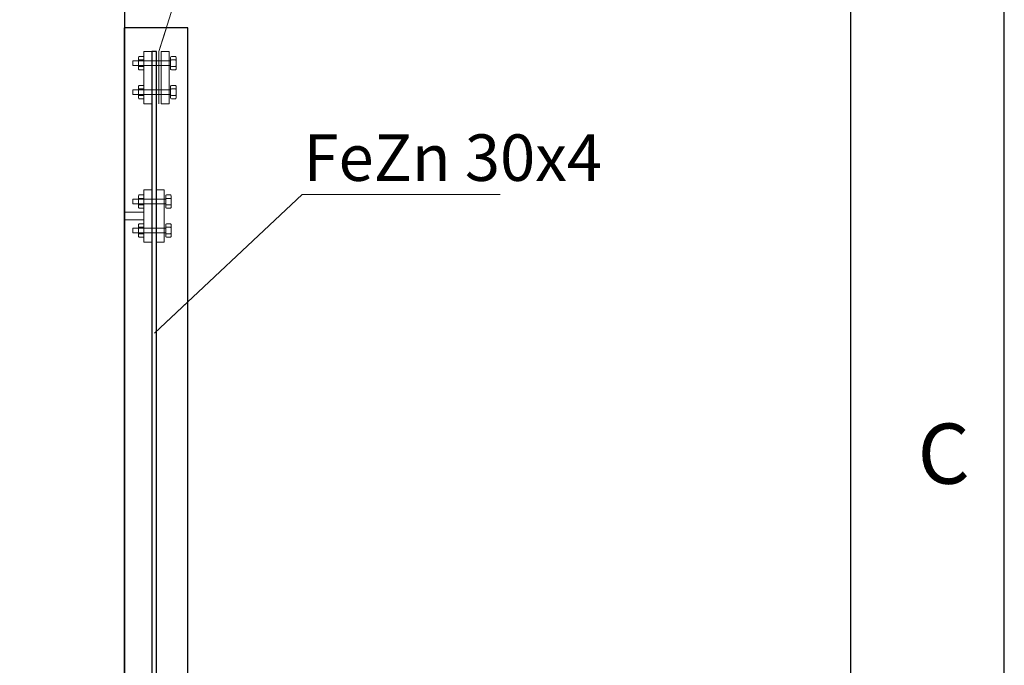
# Model space of a CAD drawing. Units: millimetres. Extents: x 1642 to 67593, y -1205 to 11138.
# Drawn here: x 56640 to 57648, y 8473 to 9134 of the extents above; entities that cross this region are included whole.
import ezdxf
from ezdxf.enums import TextEntityAlignment as Align

# ---------------------------------------------------------------- set-up
doc = ezdxf.new("R2010")
doc.units = ezdxf.units.MM
doc.layers.add('ECS_LEV_PG_LADDER', color=7, linetype='Continuous')
doc.layers.add('vrstva1', color=7, linetype='Continuous')
doc.styles.add('Arial', font='Arial', dxfattribs={"height": 1})
doc.styles.add('ISOCP', font='ISOCP.SHX', dxfattribs={"oblique": 0.017453, "height": 1})

# ---------------------------------------------------------------- blocks, each defined once
blk = doc.blocks.new('__TEXT_')

msp = doc.modelspace()

# ---------------------------------------------------------------- linework, layer by layer
msp.add_line((57647.8, 4808.3), (57647.8, 11138.2))
msp.add_lwpolyline([(57490.3, 10980.7), (57490.3, 4965.8), (49162.3, 4965.8), (49162.3, 10980.7)], close=True)
at = {"layer": 'vrstva1', "color": 254, "lineweight": 0}
msp.add_lwpolyline([(56747, 8928.8), (56766.9, 8928.8), (56766.9, 8936.6), (56747, 8936.6), (56747, 8928.8)], close=True, dxfattribs=at)
at = {"layer": 'vrstva1', "color": 4, "lineweight": 0}
msp.add_open_spline([(56709.4, 10216.1), (56709.4, 10216.1), (56783.6, 10214.2), (56783.6, 10214.2), (56783.6, 10214.2), (57068.5, 10206.7), (56931.4, 9991.1), (56827.2, 9914.9), (56827.2, 9914.9), (56820.3, 9909.9), (56806, 9901.2), (56807.5, 9880), (56807.5, 9880), (56807.5, 9880), (56807.5, 9181.5), (56807.5, 9181.5), (56807.5, 9181.5), (56807.5, 9181.5), (56782.2, 9101.1), (56782.2, 9101.1), (56782.2, 9101.1), (56782.2, 9101.1), (56782.2, 9047.7), (56782.2, 9047.7)], degree=3, knots=[0, 0, 0, 0, 0.166667, 0.166667, 0.166667, 0.166667, 0.333333, 0.333333, 0.333333, 0.333333, 0.5, 0.5, 0.5, 0.5, 0.666667, 0.666667, 0.666667, 0.666667, 0.833333, 0.833333, 0.833333, 0.833333, 1, 1, 1, 1], dxfattribs=at)
at = {"layer": 'vrstva1', "color": 254, "lineweight": 25}
msp.add_open_spline([(56747, 10054), (56747, 10054), (54087, 10054), (54087, 10054), (54087, 10054), (54087, 10054), (54087, 7804), (54087, 7804), (54087, 7804), (54087, 7804), (56747, 7804), (56747, 7804), (56747, 7804), (56747, 7804), (56747, 10054), (56747, 10054)], degree=3, knots=[0, 0, 0, 0, 0.25, 0.25, 0.25, 0.25, 0.5, 0.5, 0.5, 0.5, 0.75, 0.75, 0.75, 0.75, 1, 1, 1, 1], dxfattribs=at)
at = {"layer": 'vrstva1', "color": 254}
for points in [[(56747, 9125.4), (56747, 9125.4), (56812, 9125.4), (56812, 9125.4), (56812, 9125.4), (56812, 9125.4), (56812, 7804), (56812, 7804), (56812, 7804), (56812, 7804), (56747, 7804), (56747, 7804), (56747, 7804), (56747, 7804), (56747, 9125.4), (56747, 9125.4)], [(56779.7, 9101.1), (56779.7, 9101.1), (56779.7, 7804), (56779.7, 7804), (56779.7, 7804), (56779.7, 7804), (56775, 7804), (56775, 7804), (56775, 7804), (56775, 7804), (56775, 9101.1), (56775, 9101.1), (56775, 9101.1), (56775, 9101.1), (56779.7, 9101.1), (56779.7, 9101.1)]]:
    msp.add_open_spline(points, degree=3, knots=[0, 0, 0, 0, 0.25, 0.25, 0.25, 0.25, 0.5, 0.5, 0.5, 0.5, 0.75, 0.75, 0.75, 0.75, 1, 1, 1, 1], dxfattribs=at)
at = {"layer": 'vrstva1', "color": 250, "lineweight": 25}
msp.add_open_spline([(56747, 7804), (56747, 7804), (56747, 9125.4), (56747, 9125.4)], degree=3, dxfattribs=at)
at = {"layer": 'vrstva1', "lineweight": 18}
msp.add_open_spline([(56747, 9125.4), (56747, 9125.4), (56812, 9125.4), (56812, 9125.4), (56812, 9125.4), (56812, 9125.4), (56812, 7804), (56812, 7804), (56812, 7804), (56812, 7804), (56747, 7804), (56747, 7804), (56747, 7804), (56747, 7804), (56747, 9125.4), (56747, 9125.4)], degree=3, knots=[0, 0, 0, 0, 0.25, 0.25, 0.25, 0.25, 0.5, 0.5, 0.5, 0.5, 0.75, 0.75, 0.75, 0.75, 1, 1, 1, 1], dxfattribs=at)
at = {"layer": 'vrstva1', "color": 133, "lineweight": 0}
msp.add_open_spline([(56789.9, 9125.4), (56789.9, 9125.4), (56782.2, 9101.1), (56782.2, 9101.1), (56782.2, 9101.1), (56782.2, 9101.1), (56782.2, 9047.7), (56782.2, 9047.7)], degree=3, knots=[0, 0, 0, 0, 0.5, 0.5, 0.5, 0.5, 1, 1, 1, 1], dxfattribs=at)
at = {"layer": 'vrstva1', "color": 254, "lineweight": 0}
for points, knots in [([(56779.7, 9101.1), (56779.7, 9101.1), (56779.7, 7800.2), (56779.7, 7800.2), (56779.7, 7800.2), (56779.7, 7800.2), (56717.2, 7744.3), (56717.2, 7744.3), (56717.2, 7744.3), (56717.2, 7744.3), (56717.2, 6894.3), (56717.2, 6894.3), (56717.2, 6894.3), (56717.2, 6894.3), (56712.5, 6894.3), (56712.5, 6894.3), (56712.5, 6894.3), (56712.5, 6894.3), (56712.5, 7746.8), (56712.5, 7746.8), (56712.5, 7746.8), (56712.5, 7746.8), (56775, 7802.7), (56775, 7802.7), (56775, 7802.7), (56775, 7802.7), (56775, 9101.1), (56775, 9101.1), (56775, 9101.1), (56775, 9101.1), (56779.7, 9101.1), (56779.7, 9101.1)], [0, 0, 0, 0, 0.125, 0.125, 0.125, 0.125, 0.25, 0.25, 0.25, 0.25, 0.375, 0.375, 0.375, 0.375, 0.5, 0.5, 0.5, 0.5, 0.625, 0.625, 0.625, 0.625, 0.75, 0.75, 0.75, 0.75, 0.875, 0.875, 0.875, 0.875, 1, 1, 1, 1]), ([(56766.9, 9095.2), (56766.9, 9095.2), (56766.9, 9083.2), (56766.9, 9083.2), (56766.9, 9083.2), (56766.9, 9082.7), (56766.6, 9082.4), (56766.3, 9082.4), (56766.3, 9082.4), (56766.3, 9082.4), (56762, 9082.4), (56762, 9082.4), (56762, 9082.4), (56761.7, 9082.4), (56761.4, 9082.7), (56761.4, 9083.2), (56761.4, 9083.2), (56761.4, 9083.2), (56761.4, 9095.2), (56761.4, 9095.2), (56761.4, 9095.2), (56761.4, 9095.7), (56761.7, 9096), (56762, 9096), (56762, 9096), (56762, 9096), (56766.3, 9096), (56766.3, 9096), (56766.3, 9096), (56766.6, 9096), (56766.9, 9095.7), (56766.9, 9095.2)], [0, 0, 0, 0, 0.125, 0.125, 0.125, 0.125, 0.25, 0.25, 0.25, 0.25, 0.375, 0.375, 0.375, 0.375, 0.5, 0.5, 0.5, 0.5, 0.625, 0.625, 0.625, 0.625, 0.75, 0.75, 0.75, 0.75, 0.875, 0.875, 0.875, 0.875, 1, 1, 1, 1]), ([(56766.9, 9095.2), (56766.9, 9095.2), (56766.9, 9083.2), (56766.9, 9083.2), (56766.9, 9083.2), (56766.9, 9082.7), (56766.6, 9082.4), (56766.3, 9082.4), (56766.3, 9082.4), (56766.3, 9082.4), (56762, 9082.4), (56762, 9082.4), (56762, 9082.4), (56761.7, 9082.4), (56761.4, 9082.7), (56761.4, 9083.2), (56761.4, 9083.2), (56761.4, 9083.2), (56761.4, 9095.2), (56761.4, 9095.2), (56761.4, 9095.2), (56761.4, 9095.7), (56761.7, 9096), (56762, 9096), (56762, 9096), (56762, 9096), (56766.3, 9096), (56766.3, 9096), (56766.3, 9096), (56766.6, 9096), (56766.9, 9095.7), (56766.9, 9095.2)], [0, 0, 0, 0, 0.125, 0.125, 0.125, 0.125, 0.25, 0.25, 0.25, 0.25, 0.375, 0.375, 0.375, 0.375, 0.5, 0.5, 0.5, 0.5, 0.625, 0.625, 0.625, 0.625, 0.75, 0.75, 0.75, 0.75, 0.875, 0.875, 0.875, 0.875, 1, 1, 1, 1]), ([(56775, 9101.1), (56775, 9101.1), (56775, 9047.7), (56775, 9047.7), (56775, 9047.7), (56775, 9047.7), (56766.9, 9047.7), (56766.9, 9047.7), (56766.9, 9047.7), (56766.9, 9047.7), (56766.9, 9101.1), (56766.9, 9101.1), (56766.9, 9101.1), (56766.9, 9101.1), (56775, 9101.1), (56775, 9101.1)], [0, 0, 0, 0, 0.25, 0.25, 0.25, 0.25, 0.5, 0.5, 0.5, 0.5, 0.75, 0.75, 0.75, 0.75, 1, 1, 1, 1]), ([(56775, 9101.1), (56775, 9101.1), (56775, 9047.7), (56775, 9047.7), (56775, 9047.7), (56775, 9047.7), (56766.9, 9047.7), (56766.9, 9047.7), (56766.9, 9047.7), (56766.9, 9047.7), (56766.9, 9101.1), (56766.9, 9101.1), (56766.9, 9101.1), (56766.9, 9101.1), (56775, 9101.1), (56775, 9101.1)], [0, 0, 0, 0, 0.25, 0.25, 0.25, 0.25, 0.5, 0.5, 0.5, 0.5, 0.75, 0.75, 0.75, 0.75, 1, 1, 1, 1]), ([(56792.8, 9101.1), (56792.8, 9101.1), (56792.8, 9047.7), (56792.8, 9047.7), (56792.8, 9047.7), (56792.8, 9047.7), (56784.7, 9047.7), (56784.7, 9047.7), (56784.7, 9047.7), (56784.7, 9047.7), (56784.7, 9101.1), (56784.7, 9101.1), (56784.7, 9101.1), (56784.7, 9101.1), (56792.8, 9101.1), (56792.8, 9101.1)], [0, 0, 0, 0, 0.25, 0.25, 0.25, 0.25, 0.5, 0.5, 0.5, 0.5, 0.75, 0.75, 0.75, 0.75, 1, 1, 1, 1]), ([(56792.8, 9101.1), (56792.8, 9101.1), (56792.8, 9047.7), (56792.8, 9047.7), (56792.8, 9047.7), (56792.8, 9047.7), (56784.7, 9047.7), (56784.7, 9047.7), (56784.7, 9047.7), (56784.7, 9047.7), (56784.7, 9101.1), (56784.7, 9101.1), (56784.7, 9101.1), (56784.7, 9101.1), (56792.8, 9101.1), (56792.8, 9101.1)], [0, 0, 0, 0, 0.25, 0.25, 0.25, 0.25, 0.5, 0.5, 0.5, 0.5, 0.75, 0.75, 0.75, 0.75, 1, 1, 1, 1]), ([(56799.8, 9095.2), (56799.8, 9095.2), (56799.8, 9083.2), (56799.8, 9083.2), (56799.8, 9083.2), (56799.8, 9082.7), (56799.5, 9082.4), (56799.2, 9082.4), (56799.2, 9082.4), (56799.2, 9082.4), (56795, 9082.4), (56795, 9082.4), (56795, 9082.4), (56794.6, 9082.4), (56794.3, 9082.7), (56794.3, 9083.2), (56794.3, 9083.2), (56794.3, 9083.2), (56794.3, 9095.2), (56794.3, 9095.2), (56794.3, 9095.2), (56794.3, 9095.7), (56794.6, 9096), (56795, 9096), (56795, 9096), (56795, 9096), (56799.2, 9096), (56799.2, 9096), (56799.2, 9096), (56799.5, 9096), (56799.8, 9095.7), (56799.8, 9095.2)], [0, 0, 0, 0, 0.125, 0.125, 0.125, 0.125, 0.25, 0.25, 0.25, 0.25, 0.375, 0.375, 0.375, 0.375, 0.5, 0.5, 0.5, 0.5, 0.625, 0.625, 0.625, 0.625, 0.75, 0.75, 0.75, 0.75, 0.875, 0.875, 0.875, 0.875, 1, 1, 1, 1]), ([(56799.8, 9095.2), (56799.8, 9095.2), (56799.8, 9083.2), (56799.8, 9083.2), (56799.8, 9083.2), (56799.8, 9082.7), (56799.5, 9082.4), (56799.2, 9082.4), (56799.2, 9082.4), (56799.2, 9082.4), (56795, 9082.4), (56795, 9082.4), (56795, 9082.4), (56794.6, 9082.4), (56794.3, 9082.7), (56794.3, 9083.2), (56794.3, 9083.2), (56794.3, 9083.2), (56794.3, 9095.2), (56794.3, 9095.2), (56794.3, 9095.2), (56794.3, 9095.7), (56794.6, 9096), (56795, 9096), (56795, 9096), (56795, 9096), (56799.2, 9096), (56799.2, 9096), (56799.2, 9096), (56799.5, 9096), (56799.8, 9095.7), (56799.8, 9095.2)], [0, 0, 0, 0, 0.125, 0.125, 0.125, 0.125, 0.25, 0.25, 0.25, 0.25, 0.375, 0.375, 0.375, 0.375, 0.5, 0.5, 0.5, 0.5, 0.625, 0.625, 0.625, 0.625, 0.75, 0.75, 0.75, 0.75, 0.875, 0.875, 0.875, 0.875, 1, 1, 1, 1]), ([(56794.3, 9091.6), (56794.3, 9091.6), (56794.3, 9086.8), (56794.3, 9086.8), (56794.3, 9086.8), (56794.3, 9086.8), (56755.5, 9086.8), (56755.5, 9086.8), (56755.5, 9086.8), (56755.5, 9086.8), (56755.5, 9091.6), (56755.5, 9091.6), (56755.5, 9091.6), (56755.5, 9091.6), (56794.3, 9091.6), (56794.3, 9091.6)], [0, 0, 0, 0, 0.25, 0.25, 0.25, 0.25, 0.5, 0.5, 0.5, 0.5, 0.75, 0.75, 0.75, 0.75, 1, 1, 1, 1]), ([(56794.3, 9091.6), (56794.3, 9091.6), (56794.3, 9086.8), (56794.3, 9086.8), (56794.3, 9086.8), (56794.3, 9086.8), (56755.5, 9086.8), (56755.5, 9086.8), (56755.5, 9086.8), (56755.5, 9086.8), (56755.5, 9091.6), (56755.5, 9091.6), (56755.5, 9091.6), (56755.5, 9091.6), (56794.3, 9091.6), (56794.3, 9091.6)], [0, 0, 0, 0, 0.25, 0.25, 0.25, 0.25, 0.5, 0.5, 0.5, 0.5, 0.75, 0.75, 0.75, 0.75, 1, 1, 1, 1]), ([(56766.9, 9092.1), (56766.9, 9092.1), (56766.9, 9086.3), (56766.9, 9086.3), (56766.9, 9086.3), (56766.9, 9086.1), (56766.6, 9085.9), (56766.2, 9085.9), (56766.2, 9085.9), (56766.2, 9085.9), (56762.1, 9085.9), (56762.1, 9085.9), (56762.1, 9085.9), (56761.7, 9085.9), (56761.4, 9086.1), (56761.4, 9086.3), (56761.4, 9086.3), (56761.4, 9086.3), (56761.4, 9092.1), (56761.4, 9092.1), (56761.4, 9092.1), (56761.4, 9092.3), (56761.7, 9092.5), (56762.1, 9092.5), (56762.1, 9092.5), (56762.1, 9092.5), (56766.2, 9092.5), (56766.2, 9092.5), (56766.2, 9092.5), (56766.6, 9092.5), (56766.9, 9092.3), (56766.9, 9092.1)], [0, 0, 0, 0, 0.125, 0.125, 0.125, 0.125, 0.25, 0.25, 0.25, 0.25, 0.375, 0.375, 0.375, 0.375, 0.5, 0.5, 0.5, 0.5, 0.625, 0.625, 0.625, 0.625, 0.75, 0.75, 0.75, 0.75, 0.875, 0.875, 0.875, 0.875, 1, 1, 1, 1]), ([(56766.9, 9092.1), (56766.9, 9092.1), (56766.9, 9086.3), (56766.9, 9086.3), (56766.9, 9086.3), (56766.9, 9086.1), (56766.6, 9085.9), (56766.2, 9085.9), (56766.2, 9085.9), (56766.2, 9085.9), (56762.1, 9085.9), (56762.1, 9085.9), (56762.1, 9085.9), (56761.7, 9085.9), (56761.4, 9086.1), (56761.4, 9086.3), (56761.4, 9086.3), (56761.4, 9086.3), (56761.4, 9092.1), (56761.4, 9092.1), (56761.4, 9092.1), (56761.4, 9092.3), (56761.7, 9092.5), (56762.1, 9092.5), (56762.1, 9092.5), (56762.1, 9092.5), (56766.2, 9092.5), (56766.2, 9092.5), (56766.2, 9092.5), (56766.6, 9092.5), (56766.9, 9092.3), (56766.9, 9092.1)], [0, 0, 0, 0, 0.125, 0.125, 0.125, 0.125, 0.25, 0.25, 0.25, 0.25, 0.375, 0.375, 0.375, 0.375, 0.5, 0.5, 0.5, 0.5, 0.625, 0.625, 0.625, 0.625, 0.75, 0.75, 0.75, 0.75, 0.875, 0.875, 0.875, 0.875, 1, 1, 1, 1]), ([(56799.8, 9092.1), (56799.8, 9092.1), (56799.8, 9086.3), (56799.8, 9086.3), (56799.8, 9086.3), (56799.8, 9086.1), (56799.5, 9085.9), (56799.1, 9085.9), (56799.1, 9085.9), (56799.1, 9085.9), (56795, 9085.9), (56795, 9085.9), (56795, 9085.9), (56794.6, 9085.9), (56794.3, 9086.1), (56794.3, 9086.3), (56794.3, 9086.3), (56794.3, 9086.3), (56794.3, 9092.1), (56794.3, 9092.1), (56794.3, 9092.1), (56794.3, 9092.3), (56794.6, 9092.5), (56795, 9092.5), (56795, 9092.5), (56795, 9092.5), (56799.1, 9092.5), (56799.1, 9092.5), (56799.1, 9092.5), (56799.5, 9092.5), (56799.8, 9092.3), (56799.8, 9092.1)], [0, 0, 0, 0, 0.125, 0.125, 0.125, 0.125, 0.25, 0.25, 0.25, 0.25, 0.375, 0.375, 0.375, 0.375, 0.5, 0.5, 0.5, 0.5, 0.625, 0.625, 0.625, 0.625, 0.75, 0.75, 0.75, 0.75, 0.875, 0.875, 0.875, 0.875, 1, 1, 1, 1]), ([(56799.8, 9092.1), (56799.8, 9092.1), (56799.8, 9086.3), (56799.8, 9086.3), (56799.8, 9086.3), (56799.8, 9086.1), (56799.5, 9085.9), (56799.1, 9085.9), (56799.1, 9085.9), (56799.1, 9085.9), (56795, 9085.9), (56795, 9085.9), (56795, 9085.9), (56794.6, 9085.9), (56794.3, 9086.1), (56794.3, 9086.3), (56794.3, 9086.3), (56794.3, 9086.3), (56794.3, 9092.1), (56794.3, 9092.1), (56794.3, 9092.1), (56794.3, 9092.3), (56794.6, 9092.5), (56795, 9092.5), (56795, 9092.5), (56795, 9092.5), (56799.1, 9092.5), (56799.1, 9092.5), (56799.1, 9092.5), (56799.5, 9092.5), (56799.8, 9092.3), (56799.8, 9092.1)], [0, 0, 0, 0, 0.125, 0.125, 0.125, 0.125, 0.25, 0.25, 0.25, 0.25, 0.375, 0.375, 0.375, 0.375, 0.5, 0.5, 0.5, 0.5, 0.625, 0.625, 0.625, 0.625, 0.75, 0.75, 0.75, 0.75, 0.875, 0.875, 0.875, 0.875, 1, 1, 1, 1]), ([(56766.9, 9065.6), (56766.9, 9065.6), (56766.9, 9053.6), (56766.9, 9053.6), (56766.9, 9053.6), (56766.9, 9053.1), (56766.6, 9052.7), (56766.3, 9052.7), (56766.3, 9052.7), (56766.3, 9052.7), (56762, 9052.7), (56762, 9052.7), (56762, 9052.7), (56761.7, 9052.7), (56761.4, 9053.1), (56761.4, 9053.6), (56761.4, 9053.6), (56761.4, 9053.6), (56761.4, 9065.6), (56761.4, 9065.6), (56761.4, 9065.6), (56761.4, 9066), (56761.7, 9066.4), (56762, 9066.4), (56762, 9066.4), (56762, 9066.4), (56766.3, 9066.4), (56766.3, 9066.4), (56766.3, 9066.4), (56766.6, 9066.4), (56766.9, 9066), (56766.9, 9065.6)], [0, 0, 0, 0, 0.125, 0.125, 0.125, 0.125, 0.25, 0.25, 0.25, 0.25, 0.375, 0.375, 0.375, 0.375, 0.5, 0.5, 0.5, 0.5, 0.625, 0.625, 0.625, 0.625, 0.75, 0.75, 0.75, 0.75, 0.875, 0.875, 0.875, 0.875, 1, 1, 1, 1]), ([(56766.9, 9065.6), (56766.9, 9065.6), (56766.9, 9053.6), (56766.9, 9053.6), (56766.9, 9053.6), (56766.9, 9053.1), (56766.6, 9052.7), (56766.3, 9052.7), (56766.3, 9052.7), (56766.3, 9052.7), (56762, 9052.7), (56762, 9052.7), (56762, 9052.7), (56761.7, 9052.7), (56761.4, 9053.1), (56761.4, 9053.6), (56761.4, 9053.6), (56761.4, 9053.6), (56761.4, 9065.6), (56761.4, 9065.6), (56761.4, 9065.6), (56761.4, 9066), (56761.7, 9066.4), (56762, 9066.4), (56762, 9066.4), (56762, 9066.4), (56766.3, 9066.4), (56766.3, 9066.4), (56766.3, 9066.4), (56766.6, 9066.4), (56766.9, 9066), (56766.9, 9065.6)], [0, 0, 0, 0, 0.125, 0.125, 0.125, 0.125, 0.25, 0.25, 0.25, 0.25, 0.375, 0.375, 0.375, 0.375, 0.5, 0.5, 0.5, 0.5, 0.625, 0.625, 0.625, 0.625, 0.75, 0.75, 0.75, 0.75, 0.875, 0.875, 0.875, 0.875, 1, 1, 1, 1]), ([(56799.8, 9065.6), (56799.8, 9065.6), (56799.8, 9053.6), (56799.8, 9053.6), (56799.8, 9053.6), (56799.8, 9053.1), (56799.5, 9052.7), (56799.2, 9052.7), (56799.2, 9052.7), (56799.2, 9052.7), (56795, 9052.7), (56795, 9052.7), (56795, 9052.7), (56794.6, 9052.7), (56794.3, 9053.1), (56794.3, 9053.6), (56794.3, 9053.6), (56794.3, 9053.6), (56794.3, 9065.6), (56794.3, 9065.6), (56794.3, 9065.6), (56794.3, 9066), (56794.6, 9066.4), (56795, 9066.4), (56795, 9066.4), (56795, 9066.4), (56799.2, 9066.4), (56799.2, 9066.4), (56799.2, 9066.4), (56799.5, 9066.4), (56799.8, 9066), (56799.8, 9065.6)], [0, 0, 0, 0, 0.125, 0.125, 0.125, 0.125, 0.25, 0.25, 0.25, 0.25, 0.375, 0.375, 0.375, 0.375, 0.5, 0.5, 0.5, 0.5, 0.625, 0.625, 0.625, 0.625, 0.75, 0.75, 0.75, 0.75, 0.875, 0.875, 0.875, 0.875, 1, 1, 1, 1]), ([(56799.8, 9065.6), (56799.8, 9065.6), (56799.8, 9053.6), (56799.8, 9053.6), (56799.8, 9053.6), (56799.8, 9053.1), (56799.5, 9052.7), (56799.2, 9052.7), (56799.2, 9052.7), (56799.2, 9052.7), (56795, 9052.7), (56795, 9052.7), (56795, 9052.7), (56794.6, 9052.7), (56794.3, 9053.1), (56794.3, 9053.6), (56794.3, 9053.6), (56794.3, 9053.6), (56794.3, 9065.6), (56794.3, 9065.6), (56794.3, 9065.6), (56794.3, 9066), (56794.6, 9066.4), (56795, 9066.4), (56795, 9066.4), (56795, 9066.4), (56799.2, 9066.4), (56799.2, 9066.4), (56799.2, 9066.4), (56799.5, 9066.4), (56799.8, 9066), (56799.8, 9065.6)], [0, 0, 0, 0, 0.125, 0.125, 0.125, 0.125, 0.25, 0.25, 0.25, 0.25, 0.375, 0.375, 0.375, 0.375, 0.5, 0.5, 0.5, 0.5, 0.625, 0.625, 0.625, 0.625, 0.75, 0.75, 0.75, 0.75, 0.875, 0.875, 0.875, 0.875, 1, 1, 1, 1]), ([(56794.3, 9062), (56794.3, 9062), (56794.3, 9057.2), (56794.3, 9057.2), (56794.3, 9057.2), (56794.3, 9057.2), (56755.5, 9057.2), (56755.5, 9057.2), (56755.5, 9057.2), (56755.5, 9057.2), (56755.5, 9062), (56755.5, 9062), (56755.5, 9062), (56755.5, 9062), (56794.3, 9062), (56794.3, 9062)], [0, 0, 0, 0, 0.25, 0.25, 0.25, 0.25, 0.5, 0.5, 0.5, 0.5, 0.75, 0.75, 0.75, 0.75, 1, 1, 1, 1]), ([(56794.3, 9062), (56794.3, 9062), (56794.3, 9057.2), (56794.3, 9057.2), (56794.3, 9057.2), (56794.3, 9057.2), (56755.5, 9057.2), (56755.5, 9057.2), (56755.5, 9057.2), (56755.5, 9057.2), (56755.5, 9062), (56755.5, 9062), (56755.5, 9062), (56755.5, 9062), (56794.3, 9062), (56794.3, 9062)], [0, 0, 0, 0, 0.25, 0.25, 0.25, 0.25, 0.5, 0.5, 0.5, 0.5, 0.75, 0.75, 0.75, 0.75, 1, 1, 1, 1]), ([(56766.9, 9062.4), (56766.9, 9062.4), (56766.9, 9056.7), (56766.9, 9056.7), (56766.9, 9056.7), (56766.9, 9056.5), (56766.6, 9056.3), (56766.2, 9056.3), (56766.2, 9056.3), (56766.2, 9056.3), (56762.1, 9056.3), (56762.1, 9056.3), (56762.1, 9056.3), (56761.7, 9056.3), (56761.4, 9056.5), (56761.4, 9056.7), (56761.4, 9056.7), (56761.4, 9056.7), (56761.4, 9062.4), (56761.4, 9062.4), (56761.4, 9062.4), (56761.4, 9062.7), (56761.7, 9062.9), (56762.1, 9062.9), (56762.1, 9062.9), (56762.1, 9062.9), (56766.2, 9062.9), (56766.2, 9062.9), (56766.2, 9062.9), (56766.6, 9062.9), (56766.9, 9062.7), (56766.9, 9062.4)], [0, 0, 0, 0, 0.125, 0.125, 0.125, 0.125, 0.25, 0.25, 0.25, 0.25, 0.375, 0.375, 0.375, 0.375, 0.5, 0.5, 0.5, 0.5, 0.625, 0.625, 0.625, 0.625, 0.75, 0.75, 0.75, 0.75, 0.875, 0.875, 0.875, 0.875, 1, 1, 1, 1]), ([(56766.9, 9062.4), (56766.9, 9062.4), (56766.9, 9056.7), (56766.9, 9056.7), (56766.9, 9056.7), (56766.9, 9056.5), (56766.6, 9056.3), (56766.2, 9056.3), (56766.2, 9056.3), (56766.2, 9056.3), (56762.1, 9056.3), (56762.1, 9056.3), (56762.1, 9056.3), (56761.7, 9056.3), (56761.4, 9056.5), (56761.4, 9056.7), (56761.4, 9056.7), (56761.4, 9056.7), (56761.4, 9062.4), (56761.4, 9062.4), (56761.4, 9062.4), (56761.4, 9062.7), (56761.7, 9062.9), (56762.1, 9062.9), (56762.1, 9062.9), (56762.1, 9062.9), (56766.2, 9062.9), (56766.2, 9062.9), (56766.2, 9062.9), (56766.6, 9062.9), (56766.9, 9062.7), (56766.9, 9062.4)], [0, 0, 0, 0, 0.125, 0.125, 0.125, 0.125, 0.25, 0.25, 0.25, 0.25, 0.375, 0.375, 0.375, 0.375, 0.5, 0.5, 0.5, 0.5, 0.625, 0.625, 0.625, 0.625, 0.75, 0.75, 0.75, 0.75, 0.875, 0.875, 0.875, 0.875, 1, 1, 1, 1]), ([(56799.8, 9062.4), (56799.8, 9062.4), (56799.8, 9056.7), (56799.8, 9056.7), (56799.8, 9056.7), (56799.8, 9056.5), (56799.5, 9056.3), (56799.1, 9056.3), (56799.1, 9056.3), (56799.1, 9056.3), (56795, 9056.3), (56795, 9056.3), (56795, 9056.3), (56794.6, 9056.3), (56794.3, 9056.5), (56794.3, 9056.7), (56794.3, 9056.7), (56794.3, 9056.7), (56794.3, 9062.4), (56794.3, 9062.4), (56794.3, 9062.4), (56794.3, 9062.7), (56794.6, 9062.9), (56795, 9062.9), (56795, 9062.9), (56795, 9062.9), (56799.1, 9062.9), (56799.1, 9062.9), (56799.1, 9062.9), (56799.5, 9062.9), (56799.8, 9062.7), (56799.8, 9062.4)], [0, 0, 0, 0, 0.125, 0.125, 0.125, 0.125, 0.25, 0.25, 0.25, 0.25, 0.375, 0.375, 0.375, 0.375, 0.5, 0.5, 0.5, 0.5, 0.625, 0.625, 0.625, 0.625, 0.75, 0.75, 0.75, 0.75, 0.875, 0.875, 0.875, 0.875, 1, 1, 1, 1]), ([(56799.8, 9062.4), (56799.8, 9062.4), (56799.8, 9056.7), (56799.8, 9056.7), (56799.8, 9056.7), (56799.8, 9056.5), (56799.5, 9056.3), (56799.1, 9056.3), (56799.1, 9056.3), (56799.1, 9056.3), (56795, 9056.3), (56795, 9056.3), (56795, 9056.3), (56794.6, 9056.3), (56794.3, 9056.5), (56794.3, 9056.7), (56794.3, 9056.7), (56794.3, 9056.7), (56794.3, 9062.4), (56794.3, 9062.4), (56794.3, 9062.4), (56794.3, 9062.7), (56794.6, 9062.9), (56795, 9062.9), (56795, 9062.9), (56795, 9062.9), (56799.1, 9062.9), (56799.1, 9062.9), (56799.1, 9062.9), (56799.5, 9062.9), (56799.8, 9062.7), (56799.8, 9062.4)], [0, 0, 0, 0, 0.125, 0.125, 0.125, 0.125, 0.25, 0.25, 0.25, 0.25, 0.375, 0.375, 0.375, 0.375, 0.5, 0.5, 0.5, 0.5, 0.625, 0.625, 0.625, 0.625, 0.75, 0.75, 0.75, 0.75, 0.875, 0.875, 0.875, 0.875, 1, 1, 1, 1]), ([(56766.9, 8953.5), (56766.9, 8953.5), (56766.9, 8941.5), (56766.9, 8941.5), (56766.9, 8941.5), (56766.9, 8941.1), (56766.6, 8940.7), (56766.3, 8940.7), (56766.3, 8940.7), (56766.3, 8940.7), (56762, 8940.7), (56762, 8940.7), (56762, 8940.7), (56761.7, 8940.7), (56761.4, 8941.1), (56761.4, 8941.5), (56761.4, 8941.5), (56761.4, 8941.5), (56761.4, 8953.5), (56761.4, 8953.5), (56761.4, 8953.5), (56761.4, 8954), (56761.7, 8954.4), (56762, 8954.4), (56762, 8954.4), (56762, 8954.4), (56766.3, 8954.4), (56766.3, 8954.4), (56766.3, 8954.4), (56766.6, 8954.4), (56766.9, 8954), (56766.9, 8953.5)], [0, 0, 0, 0, 0.125, 0.125, 0.125, 0.125, 0.25, 0.25, 0.25, 0.25, 0.375, 0.375, 0.375, 0.375, 0.5, 0.5, 0.5, 0.5, 0.625, 0.625, 0.625, 0.625, 0.75, 0.75, 0.75, 0.75, 0.875, 0.875, 0.875, 0.875, 1, 1, 1, 1]), ([(56766.9, 8953.5), (56766.9, 8953.5), (56766.9, 8941.5), (56766.9, 8941.5), (56766.9, 8941.5), (56766.9, 8941.1), (56766.6, 8940.7), (56766.3, 8940.7), (56766.3, 8940.7), (56766.3, 8940.7), (56762, 8940.7), (56762, 8940.7), (56762, 8940.7), (56761.7, 8940.7), (56761.4, 8941.1), (56761.4, 8941.5), (56761.4, 8941.5), (56761.4, 8941.5), (56761.4, 8953.5), (56761.4, 8953.5), (56761.4, 8953.5), (56761.4, 8954), (56761.7, 8954.4), (56762, 8954.4), (56762, 8954.4), (56762, 8954.4), (56766.3, 8954.4), (56766.3, 8954.4), (56766.3, 8954.4), (56766.6, 8954.4), (56766.9, 8954), (56766.9, 8953.5)], [0, 0, 0, 0, 0.125, 0.125, 0.125, 0.125, 0.25, 0.25, 0.25, 0.25, 0.375, 0.375, 0.375, 0.375, 0.5, 0.5, 0.5, 0.5, 0.625, 0.625, 0.625, 0.625, 0.75, 0.75, 0.75, 0.75, 0.875, 0.875, 0.875, 0.875, 1, 1, 1, 1]), ([(56775, 8959.4), (56775, 8959.4), (56775, 8906.1), (56775, 8906.1), (56775, 8906.1), (56775, 8906.1), (56766.9, 8906.1), (56766.9, 8906.1), (56766.9, 8906.1), (56766.9, 8906.1), (56766.9, 8959.4), (56766.9, 8959.4), (56766.9, 8959.4), (56766.9, 8959.4), (56775, 8959.4), (56775, 8959.4)], [0, 0, 0, 0, 0.25, 0.25, 0.25, 0.25, 0.5, 0.5, 0.5, 0.5, 0.75, 0.75, 0.75, 0.75, 1, 1, 1, 1]), ([(56775, 8959.4), (56775, 8959.4), (56775, 8906.1), (56775, 8906.1), (56775, 8906.1), (56775, 8906.1), (56766.9, 8906.1), (56766.9, 8906.1), (56766.9, 8906.1), (56766.9, 8906.1), (56766.9, 8959.4), (56766.9, 8959.4), (56766.9, 8959.4), (56766.9, 8959.4), (56775, 8959.4), (56775, 8959.4)], [0, 0, 0, 0, 0.25, 0.25, 0.25, 0.25, 0.5, 0.5, 0.5, 0.5, 0.75, 0.75, 0.75, 0.75, 1, 1, 1, 1]), ([(56787.8, 8959.4), (56787.8, 8959.4), (56787.8, 8906.1), (56787.8, 8906.1), (56787.8, 8906.1), (56787.8, 8906.1), (56779.7, 8906.1), (56779.7, 8906.1), (56779.7, 8906.1), (56779.7, 8906.1), (56779.7, 8959.4), (56779.7, 8959.4), (56779.7, 8959.4), (56779.7, 8959.4), (56787.8, 8959.4), (56787.8, 8959.4)], [0, 0, 0, 0, 0.25, 0.25, 0.25, 0.25, 0.5, 0.5, 0.5, 0.5, 0.75, 0.75, 0.75, 0.75, 1, 1, 1, 1]), ([(56787.8, 8959.4), (56787.8, 8959.4), (56787.8, 8906.1), (56787.8, 8906.1), (56787.8, 8906.1), (56787.8, 8906.1), (56779.7, 8906.1), (56779.7, 8906.1), (56779.7, 8906.1), (56779.7, 8906.1), (56779.7, 8959.4), (56779.7, 8959.4), (56779.7, 8959.4), (56779.7, 8959.4), (56787.8, 8959.4), (56787.8, 8959.4)], [0, 0, 0, 0, 0.25, 0.25, 0.25, 0.25, 0.5, 0.5, 0.5, 0.5, 0.75, 0.75, 0.75, 0.75, 1, 1, 1, 1]), ([(56794.8, 8953.5), (56794.8, 8953.5), (56794.8, 8941.5), (56794.8, 8941.5), (56794.8, 8941.5), (56794.8, 8941.1), (56794.5, 8940.7), (56794.2, 8940.7), (56794.2, 8940.7), (56794.2, 8940.7), (56790, 8940.7), (56790, 8940.7), (56790, 8940.7), (56789.6, 8940.7), (56789.3, 8941.1), (56789.3, 8941.5), (56789.3, 8941.5), (56789.3, 8941.5), (56789.3, 8953.5), (56789.3, 8953.5), (56789.3, 8953.5), (56789.3, 8954), (56789.6, 8954.4), (56790, 8954.4), (56790, 8954.4), (56790, 8954.4), (56794.2, 8954.4), (56794.2, 8954.4), (56794.2, 8954.4), (56794.5, 8954.4), (56794.8, 8954), (56794.8, 8953.5)], [0, 0, 0, 0, 0.125, 0.125, 0.125, 0.125, 0.25, 0.25, 0.25, 0.25, 0.375, 0.375, 0.375, 0.375, 0.5, 0.5, 0.5, 0.5, 0.625, 0.625, 0.625, 0.625, 0.75, 0.75, 0.75, 0.75, 0.875, 0.875, 0.875, 0.875, 1, 1, 1, 1]), ([(56794.8, 8953.5), (56794.8, 8953.5), (56794.8, 8941.5), (56794.8, 8941.5), (56794.8, 8941.5), (56794.8, 8941.1), (56794.5, 8940.7), (56794.2, 8940.7), (56794.2, 8940.7), (56794.2, 8940.7), (56790, 8940.7), (56790, 8940.7), (56790, 8940.7), (56789.6, 8940.7), (56789.3, 8941.1), (56789.3, 8941.5), (56789.3, 8941.5), (56789.3, 8941.5), (56789.3, 8953.5), (56789.3, 8953.5), (56789.3, 8953.5), (56789.3, 8954), (56789.6, 8954.4), (56790, 8954.4), (56790, 8954.4), (56790, 8954.4), (56794.2, 8954.4), (56794.2, 8954.4), (56794.2, 8954.4), (56794.5, 8954.4), (56794.8, 8954), (56794.8, 8953.5)], [0, 0, 0, 0, 0.125, 0.125, 0.125, 0.125, 0.25, 0.25, 0.25, 0.25, 0.375, 0.375, 0.375, 0.375, 0.5, 0.5, 0.5, 0.5, 0.625, 0.625, 0.625, 0.625, 0.75, 0.75, 0.75, 0.75, 0.875, 0.875, 0.875, 0.875, 1, 1, 1, 1]), ([(56789.3, 8949.9), (56789.3, 8949.9), (56789.3, 8945.1), (56789.3, 8945.1), (56789.3, 8945.1), (56789.3, 8945.1), (56755.5, 8945.1), (56755.5, 8945.1), (56755.5, 8945.1), (56755.5, 8945.1), (56755.5, 8949.9), (56755.5, 8949.9), (56755.5, 8949.9), (56755.5, 8949.9), (56789.3, 8949.9), (56789.3, 8949.9)], [0, 0, 0, 0, 0.25, 0.25, 0.25, 0.25, 0.5, 0.5, 0.5, 0.5, 0.75, 0.75, 0.75, 0.75, 1, 1, 1, 1]), ([(56789.3, 8949.9), (56789.3, 8949.9), (56789.3, 8945.1), (56789.3, 8945.1), (56789.3, 8945.1), (56789.3, 8945.1), (56755.5, 8945.1), (56755.5, 8945.1), (56755.5, 8945.1), (56755.5, 8945.1), (56755.5, 8949.9), (56755.5, 8949.9), (56755.5, 8949.9), (56755.5, 8949.9), (56789.3, 8949.9), (56789.3, 8949.9)], [0, 0, 0, 0, 0.25, 0.25, 0.25, 0.25, 0.5, 0.5, 0.5, 0.5, 0.75, 0.75, 0.75, 0.75, 1, 1, 1, 1]), ([(56766.9, 8950.4), (56766.9, 8950.4), (56766.9, 8944.7), (56766.9, 8944.7), (56766.9, 8944.7), (56766.9, 8944.4), (56766.6, 8944.2), (56766.2, 8944.2), (56766.2, 8944.2), (56766.2, 8944.2), (56762.1, 8944.2), (56762.1, 8944.2), (56762.1, 8944.2), (56761.7, 8944.2), (56761.4, 8944.4), (56761.4, 8944.7), (56761.4, 8944.7), (56761.4, 8944.7), (56761.4, 8950.4), (56761.4, 8950.4), (56761.4, 8950.4), (56761.4, 8950.6), (56761.7, 8950.8), (56762.1, 8950.8), (56762.1, 8950.8), (56762.1, 8950.8), (56766.2, 8950.8), (56766.2, 8950.8), (56766.2, 8950.8), (56766.6, 8950.8), (56766.9, 8950.6), (56766.9, 8950.4)], [0, 0, 0, 0, 0.125, 0.125, 0.125, 0.125, 0.25, 0.25, 0.25, 0.25, 0.375, 0.375, 0.375, 0.375, 0.5, 0.5, 0.5, 0.5, 0.625, 0.625, 0.625, 0.625, 0.75, 0.75, 0.75, 0.75, 0.875, 0.875, 0.875, 0.875, 1, 1, 1, 1]), ([(56766.9, 8950.4), (56766.9, 8950.4), (56766.9, 8944.7), (56766.9, 8944.7), (56766.9, 8944.7), (56766.9, 8944.4), (56766.6, 8944.2), (56766.2, 8944.2), (56766.2, 8944.2), (56766.2, 8944.2), (56762.1, 8944.2), (56762.1, 8944.2), (56762.1, 8944.2), (56761.7, 8944.2), (56761.4, 8944.4), (56761.4, 8944.7), (56761.4, 8944.7), (56761.4, 8944.7), (56761.4, 8950.4), (56761.4, 8950.4), (56761.4, 8950.4), (56761.4, 8950.6), (56761.7, 8950.8), (56762.1, 8950.8), (56762.1, 8950.8), (56762.1, 8950.8), (56766.2, 8950.8), (56766.2, 8950.8), (56766.2, 8950.8), (56766.6, 8950.8), (56766.9, 8950.6), (56766.9, 8950.4)], [0, 0, 0, 0, 0.125, 0.125, 0.125, 0.125, 0.25, 0.25, 0.25, 0.25, 0.375, 0.375, 0.375, 0.375, 0.5, 0.5, 0.5, 0.5, 0.625, 0.625, 0.625, 0.625, 0.75, 0.75, 0.75, 0.75, 0.875, 0.875, 0.875, 0.875, 1, 1, 1, 1]), ([(56794.8, 8950.4), (56794.8, 8950.4), (56794.8, 8944.7), (56794.8, 8944.7), (56794.8, 8944.7), (56794.8, 8944.4), (56794.5, 8944.2), (56794.1, 8944.2), (56794.1, 8944.2), (56794.1, 8944.2), (56790, 8944.2), (56790, 8944.2), (56790, 8944.2), (56789.6, 8944.2), (56789.3, 8944.4), (56789.3, 8944.7), (56789.3, 8944.7), (56789.3, 8944.7), (56789.3, 8950.4), (56789.3, 8950.4), (56789.3, 8950.4), (56789.3, 8950.6), (56789.6, 8950.8), (56790, 8950.8), (56790, 8950.8), (56790, 8950.8), (56794.1, 8950.8), (56794.1, 8950.8), (56794.1, 8950.8), (56794.5, 8950.8), (56794.8, 8950.6), (56794.8, 8950.4)], [0, 0, 0, 0, 0.125, 0.125, 0.125, 0.125, 0.25, 0.25, 0.25, 0.25, 0.375, 0.375, 0.375, 0.375, 0.5, 0.5, 0.5, 0.5, 0.625, 0.625, 0.625, 0.625, 0.75, 0.75, 0.75, 0.75, 0.875, 0.875, 0.875, 0.875, 1, 1, 1, 1]), ([(56794.8, 8950.4), (56794.8, 8950.4), (56794.8, 8944.7), (56794.8, 8944.7), (56794.8, 8944.7), (56794.8, 8944.4), (56794.5, 8944.2), (56794.1, 8944.2), (56794.1, 8944.2), (56794.1, 8944.2), (56790, 8944.2), (56790, 8944.2), (56790, 8944.2), (56789.6, 8944.2), (56789.3, 8944.4), (56789.3, 8944.7), (56789.3, 8944.7), (56789.3, 8944.7), (56789.3, 8950.4), (56789.3, 8950.4), (56789.3, 8950.4), (56789.3, 8950.6), (56789.6, 8950.8), (56790, 8950.8), (56790, 8950.8), (56790, 8950.8), (56794.1, 8950.8), (56794.1, 8950.8), (56794.1, 8950.8), (56794.5, 8950.8), (56794.8, 8950.6), (56794.8, 8950.4)], [0, 0, 0, 0, 0.125, 0.125, 0.125, 0.125, 0.25, 0.25, 0.25, 0.25, 0.375, 0.375, 0.375, 0.375, 0.5, 0.5, 0.5, 0.5, 0.625, 0.625, 0.625, 0.625, 0.75, 0.75, 0.75, 0.75, 0.875, 0.875, 0.875, 0.875, 1, 1, 1, 1]), ([(56747, 8928.8), (56747, 8928.8), (56766.9, 8928.8), (56766.9, 8928.8), (56766.9, 8928.8), (56766.9, 8928.8), (56766.9, 8936.6), (56766.9, 8936.6), (56766.9, 8936.6), (56766.9, 8936.6), (56747, 8936.6), (56747, 8936.6), (56747, 8936.6), (56747, 8936.6), (56747, 8928.8), (56747, 8928.8)], [0, 0, 0, 0, 0.25, 0.25, 0.25, 0.25, 0.5, 0.5, 0.5, 0.5, 0.75, 0.75, 0.75, 0.75, 1, 1, 1, 1]), ([(56766.9, 8923.9), (56766.9, 8923.9), (56766.9, 8911.9), (56766.9, 8911.9), (56766.9, 8911.9), (56766.9, 8911.4), (56766.6, 8911.1), (56766.3, 8911.1), (56766.3, 8911.1), (56766.3, 8911.1), (56762, 8911.1), (56762, 8911.1), (56762, 8911.1), (56761.7, 8911.1), (56761.4, 8911.4), (56761.4, 8911.9), (56761.4, 8911.9), (56761.4, 8911.9), (56761.4, 8923.9), (56761.4, 8923.9), (56761.4, 8923.9), (56761.4, 8924.4), (56761.7, 8924.7), (56762, 8924.7), (56762, 8924.7), (56762, 8924.7), (56766.3, 8924.7), (56766.3, 8924.7), (56766.3, 8924.7), (56766.6, 8924.7), (56766.9, 8924.4), (56766.9, 8923.9)], [0, 0, 0, 0, 0.125, 0.125, 0.125, 0.125, 0.25, 0.25, 0.25, 0.25, 0.375, 0.375, 0.375, 0.375, 0.5, 0.5, 0.5, 0.5, 0.625, 0.625, 0.625, 0.625, 0.75, 0.75, 0.75, 0.75, 0.875, 0.875, 0.875, 0.875, 1, 1, 1, 1]), ([(56766.9, 8923.9), (56766.9, 8923.9), (56766.9, 8911.9), (56766.9, 8911.9), (56766.9, 8911.9), (56766.9, 8911.4), (56766.6, 8911.1), (56766.3, 8911.1), (56766.3, 8911.1), (56766.3, 8911.1), (56762, 8911.1), (56762, 8911.1), (56762, 8911.1), (56761.7, 8911.1), (56761.4, 8911.4), (56761.4, 8911.9), (56761.4, 8911.9), (56761.4, 8911.9), (56761.4, 8923.9), (56761.4, 8923.9), (56761.4, 8923.9), (56761.4, 8924.4), (56761.7, 8924.7), (56762, 8924.7), (56762, 8924.7), (56762, 8924.7), (56766.3, 8924.7), (56766.3, 8924.7), (56766.3, 8924.7), (56766.6, 8924.7), (56766.9, 8924.4), (56766.9, 8923.9)], [0, 0, 0, 0, 0.125, 0.125, 0.125, 0.125, 0.25, 0.25, 0.25, 0.25, 0.375, 0.375, 0.375, 0.375, 0.5, 0.5, 0.5, 0.5, 0.625, 0.625, 0.625, 0.625, 0.75, 0.75, 0.75, 0.75, 0.875, 0.875, 0.875, 0.875, 1, 1, 1, 1]), ([(56794.8, 8923.9), (56794.8, 8923.9), (56794.8, 8911.9), (56794.8, 8911.9), (56794.8, 8911.9), (56794.8, 8911.4), (56794.5, 8911.1), (56794.2, 8911.1), (56794.2, 8911.1), (56794.2, 8911.1), (56790, 8911.1), (56790, 8911.1), (56790, 8911.1), (56789.6, 8911.1), (56789.3, 8911.4), (56789.3, 8911.9), (56789.3, 8911.9), (56789.3, 8911.9), (56789.3, 8923.9), (56789.3, 8923.9), (56789.3, 8923.9), (56789.3, 8924.4), (56789.6, 8924.7), (56790, 8924.7), (56790, 8924.7), (56790, 8924.7), (56794.2, 8924.7), (56794.2, 8924.7), (56794.2, 8924.7), (56794.5, 8924.7), (56794.8, 8924.4), (56794.8, 8923.9)], [0, 0, 0, 0, 0.125, 0.125, 0.125, 0.125, 0.25, 0.25, 0.25, 0.25, 0.375, 0.375, 0.375, 0.375, 0.5, 0.5, 0.5, 0.5, 0.625, 0.625, 0.625, 0.625, 0.75, 0.75, 0.75, 0.75, 0.875, 0.875, 0.875, 0.875, 1, 1, 1, 1]), ([(56794.8, 8923.9), (56794.8, 8923.9), (56794.8, 8911.9), (56794.8, 8911.9), (56794.8, 8911.9), (56794.8, 8911.4), (56794.5, 8911.1), (56794.2, 8911.1), (56794.2, 8911.1), (56794.2, 8911.1), (56790, 8911.1), (56790, 8911.1), (56790, 8911.1), (56789.6, 8911.1), (56789.3, 8911.4), (56789.3, 8911.9), (56789.3, 8911.9), (56789.3, 8911.9), (56789.3, 8923.9), (56789.3, 8923.9), (56789.3, 8923.9), (56789.3, 8924.4), (56789.6, 8924.7), (56790, 8924.7), (56790, 8924.7), (56790, 8924.7), (56794.2, 8924.7), (56794.2, 8924.7), (56794.2, 8924.7), (56794.5, 8924.7), (56794.8, 8924.4), (56794.8, 8923.9)], [0, 0, 0, 0, 0.125, 0.125, 0.125, 0.125, 0.25, 0.25, 0.25, 0.25, 0.375, 0.375, 0.375, 0.375, 0.5, 0.5, 0.5, 0.5, 0.625, 0.625, 0.625, 0.625, 0.75, 0.75, 0.75, 0.75, 0.875, 0.875, 0.875, 0.875, 1, 1, 1, 1]), ([(56789.3, 8920.3), (56789.3, 8920.3), (56789.3, 8915.5), (56789.3, 8915.5), (56789.3, 8915.5), (56789.3, 8915.5), (56755.5, 8915.5), (56755.5, 8915.5), (56755.5, 8915.5), (56755.5, 8915.5), (56755.5, 8920.3), (56755.5, 8920.3), (56755.5, 8920.3), (56755.5, 8920.3), (56789.3, 8920.3), (56789.3, 8920.3)], [0, 0, 0, 0, 0.25, 0.25, 0.25, 0.25, 0.5, 0.5, 0.5, 0.5, 0.75, 0.75, 0.75, 0.75, 1, 1, 1, 1]), ([(56789.3, 8920.3), (56789.3, 8920.3), (56789.3, 8915.5), (56789.3, 8915.5), (56789.3, 8915.5), (56789.3, 8915.5), (56755.5, 8915.5), (56755.5, 8915.5), (56755.5, 8915.5), (56755.5, 8915.5), (56755.5, 8920.3), (56755.5, 8920.3), (56755.5, 8920.3), (56755.5, 8920.3), (56789.3, 8920.3), (56789.3, 8920.3)], [0, 0, 0, 0, 0.25, 0.25, 0.25, 0.25, 0.5, 0.5, 0.5, 0.5, 0.75, 0.75, 0.75, 0.75, 1, 1, 1, 1]), ([(56766.9, 8920.8), (56766.9, 8920.8), (56766.9, 8915), (56766.9, 8915), (56766.9, 8915), (56766.9, 8914.8), (56766.6, 8914.6), (56766.2, 8914.6), (56766.2, 8914.6), (56766.2, 8914.6), (56762.1, 8914.6), (56762.1, 8914.6), (56762.1, 8914.6), (56761.7, 8914.6), (56761.4, 8914.8), (56761.4, 8915), (56761.4, 8915), (56761.4, 8915), (56761.4, 8920.8), (56761.4, 8920.8), (56761.4, 8920.8), (56761.4, 8921), (56761.7, 8921.2), (56762.1, 8921.2), (56762.1, 8921.2), (56762.1, 8921.2), (56766.2, 8921.2), (56766.2, 8921.2), (56766.2, 8921.2), (56766.6, 8921.2), (56766.9, 8921), (56766.9, 8920.8)], [0, 0, 0, 0, 0.125, 0.125, 0.125, 0.125, 0.25, 0.25, 0.25, 0.25, 0.375, 0.375, 0.375, 0.375, 0.5, 0.5, 0.5, 0.5, 0.625, 0.625, 0.625, 0.625, 0.75, 0.75, 0.75, 0.75, 0.875, 0.875, 0.875, 0.875, 1, 1, 1, 1]), ([(56766.9, 8920.8), (56766.9, 8920.8), (56766.9, 8915), (56766.9, 8915), (56766.9, 8915), (56766.9, 8914.8), (56766.6, 8914.6), (56766.2, 8914.6), (56766.2, 8914.6), (56766.2, 8914.6), (56762.1, 8914.6), (56762.1, 8914.6), (56762.1, 8914.6), (56761.7, 8914.6), (56761.4, 8914.8), (56761.4, 8915), (56761.4, 8915), (56761.4, 8915), (56761.4, 8920.8), (56761.4, 8920.8), (56761.4, 8920.8), (56761.4, 8921), (56761.7, 8921.2), (56762.1, 8921.2), (56762.1, 8921.2), (56762.1, 8921.2), (56766.2, 8921.2), (56766.2, 8921.2), (56766.2, 8921.2), (56766.6, 8921.2), (56766.9, 8921), (56766.9, 8920.8)], [0, 0, 0, 0, 0.125, 0.125, 0.125, 0.125, 0.25, 0.25, 0.25, 0.25, 0.375, 0.375, 0.375, 0.375, 0.5, 0.5, 0.5, 0.5, 0.625, 0.625, 0.625, 0.625, 0.75, 0.75, 0.75, 0.75, 0.875, 0.875, 0.875, 0.875, 1, 1, 1, 1]), ([(56794.8, 8920.8), (56794.8, 8920.8), (56794.8, 8915), (56794.8, 8915), (56794.8, 8915), (56794.8, 8914.8), (56794.5, 8914.6), (56794.1, 8914.6), (56794.1, 8914.6), (56794.1, 8914.6), (56790, 8914.6), (56790, 8914.6), (56790, 8914.6), (56789.6, 8914.6), (56789.3, 8914.8), (56789.3, 8915), (56789.3, 8915), (56789.3, 8915), (56789.3, 8920.8), (56789.3, 8920.8), (56789.3, 8920.8), (56789.3, 8921), (56789.6, 8921.2), (56790, 8921.2), (56790, 8921.2), (56790, 8921.2), (56794.1, 8921.2), (56794.1, 8921.2), (56794.1, 8921.2), (56794.5, 8921.2), (56794.8, 8921), (56794.8, 8920.8)], [0, 0, 0, 0, 0.125, 0.125, 0.125, 0.125, 0.25, 0.25, 0.25, 0.25, 0.375, 0.375, 0.375, 0.375, 0.5, 0.5, 0.5, 0.5, 0.625, 0.625, 0.625, 0.625, 0.75, 0.75, 0.75, 0.75, 0.875, 0.875, 0.875, 0.875, 1, 1, 1, 1]), ([(56794.8, 8920.8), (56794.8, 8920.8), (56794.8, 8915), (56794.8, 8915), (56794.8, 8915), (56794.8, 8914.8), (56794.5, 8914.6), (56794.1, 8914.6), (56794.1, 8914.6), (56794.1, 8914.6), (56790, 8914.6), (56790, 8914.6), (56790, 8914.6), (56789.6, 8914.6), (56789.3, 8914.8), (56789.3, 8915), (56789.3, 8915), (56789.3, 8915), (56789.3, 8920.8), (56789.3, 8920.8), (56789.3, 8920.8), (56789.3, 8921), (56789.6, 8921.2), (56790, 8921.2), (56790, 8921.2), (56790, 8921.2), (56794.1, 8921.2), (56794.1, 8921.2), (56794.1, 8921.2), (56794.5, 8921.2), (56794.8, 8921), (56794.8, 8920.8)], [0, 0, 0, 0, 0.125, 0.125, 0.125, 0.125, 0.25, 0.25, 0.25, 0.25, 0.375, 0.375, 0.375, 0.375, 0.5, 0.5, 0.5, 0.5, 0.625, 0.625, 0.625, 0.625, 0.75, 0.75, 0.75, 0.75, 0.875, 0.875, 0.875, 0.875, 1, 1, 1, 1])]:
    msp.add_open_spline(points, degree=3, knots=knots, dxfattribs=at)
at = {"layer": 'vrstva1', "color": 250, "lineweight": 0}
msp.add_open_spline([(56775, 7804), (56775, 7804), (56775, 9101.1), (56775, 9101.1), (56775, 9101.1), (56775, 9101.1), (56779.7, 9101.1), (56779.7, 9101.1)], degree=3, knots=[0, 0, 0, 0, 0.5, 0.5, 0.5, 0.5, 1, 1, 1, 1], dxfattribs=at)
msp.add_open_spline([(56779.7, 9101.1), (56779.7, 9101.1), (56779.7, 7804), (56779.7, 7804)], degree=3, dxfattribs=at)
at = {"layer": 'vrstva1', "lineweight": 5}
msp.add_open_spline([(56777.7, 8812.8), (56777.7, 8812.8), (56929.1, 8954.8), (56929.1, 8954.8), (56929.1, 8954.8), (56929.1, 8954.8), (57131.7, 8954.8), (57131.7, 8954.8)], degree=3, knots=[0, 0, 0, 0, 0.5, 0.5, 0.5, 0.5, 1, 1, 1, 1], dxfattribs=at)
at = {"layer": 'vrstva1', "color": 250, "lineweight": 5}
msp.add_open_spline([(56777.7, 8812.8), (56777.7, 8812.8), (56812, 8845), (56812, 8845)], degree=3, dxfattribs=at)

# ---------------------------------------------------------------- block references
at = {"layer": 'ECS_LEV_PG_LADDER', "linetype": 'Continuous'}
ref = msp.add_blockref('__TEXT_', (49004.8, 5026.6), dxfattribs=dict(at, xscale=20.57790873598424, yscale=20.57790873603517, zscale=20.577908736))
ref.add_attrib('?', 'C', dxfattribs={"linetype": 'Continuous', "height": 61.7, "style": 'ISOCP'}).set_placement((57585.8, 8689.4), align=Align.MIDDLE_CENTER)

# ---------------------------------------------------------------- texts
at = {"layer": 'vrstva1', "style": 'Arial', "oblique": 0}
msp.add_text('FeZn 30x4', height=47.62, dxfattribs=at).set_placement((56930.3, 8968.7))

doc.saveas('drawing.dxf')
